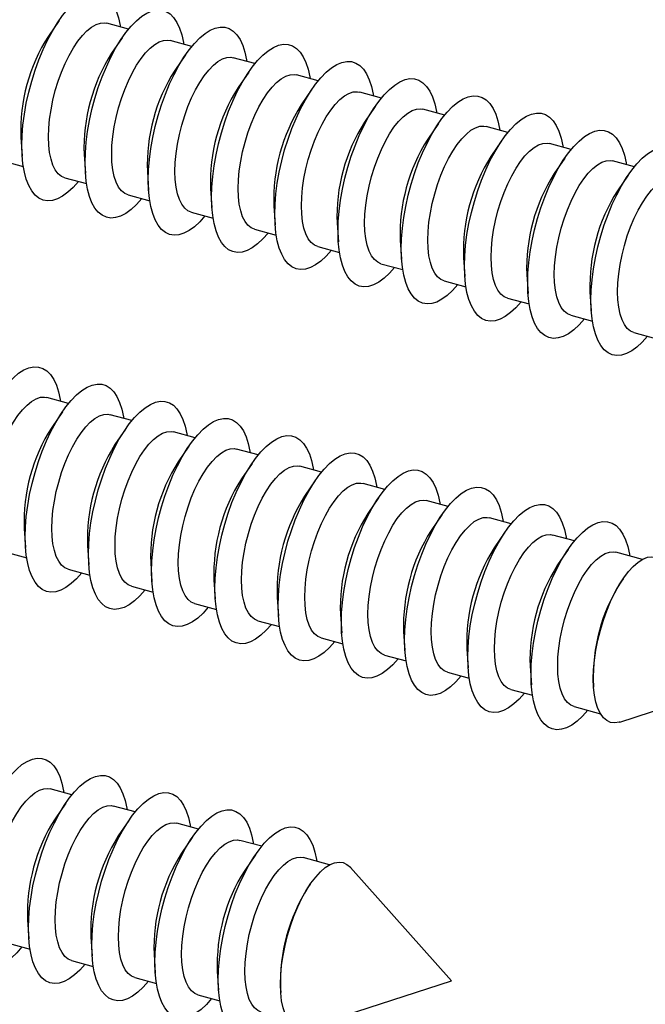
# Model space of a CAD drawing. Units: inches. Extents: x 1.7 to 81.6, y 2 to 53.2.
# Drawn here: x 33.3 to 35.1, y 28.7 to 31.6 of the extents above; entities that cross this region are included whole.
import ezdxf

# ---------------------------------------------------------------- set-up
doc = ezdxf.new("R2010")
doc.units = ezdxf.units.IN
doc.header["$LTSCALE"] = 5
doc.header["$MEASUREMENT"] = 0
doc.linetypes.add('SLD-Solid', pattern=[0])

msp = doc.modelspace()

# ---------------------------------------------------------------- linework, layer by layer
at = {"color": 7, "linetype": 'SLD-Solid', "lineweight": 25}
for p, q in [((33.421, 31.5927), (33.3897, 31.5469)), ((33.6252, 31.567), (33.5613, 31.5844)), ((33.6067, 31.5422), (33.5754, 31.4964)), ((33.8109, 31.5165), (33.747, 31.5339)), ((33.7924, 31.4918), (33.7611, 31.446)), ((33.9966, 31.4661), (33.9327, 31.4834)), ((33.9781, 31.4413), (33.9468, 31.3955)), ((34.1823, 31.4156), (34.1184, 31.4329)), ((34.1638, 31.3908), (34.1325, 31.345)), ((34.368, 31.3651), (34.3041, 31.3825)), ((34.3495, 31.3403), (34.3183, 31.2945)), ((34.5537, 31.3147), (34.4898, 31.332)), ((34.5352, 31.2899), (34.504, 31.2441)), ((34.7394, 31.2642), (34.6755, 31.2815)), ((33.3091, 31.2501), (33.3128, 31.1948)), ((34.7209, 31.2394), (34.6897, 31.1936)), ((34.9251, 31.2137), (34.8613, 31.2311)), ((33.4948, 31.1997), (33.4986, 31.1443)), ((33.2524, 31.1815), (33.3162, 31.1641)), ((34.9066, 31.1889), (34.8754, 31.1431)), ((35.1108, 31.1632), (35.047, 31.1806)), ((33.6805, 31.1492), (33.6843, 31.0939)), ((35.0923, 31.1385), (35.0611, 31.0927)), ((33.4381, 31.131), (33.5019, 31.1136)), ((33.6238, 31.0805), (33.6876, 31.0632)), ((33.8662, 31.0987), (33.87, 31.0434)), ((33.8095, 31.03), (33.8734, 31.0127)), ((34.0519, 31.0483), (34.0557, 30.9929)), ((34.2376, 30.9978), (34.2414, 30.9425)), ((33.9952, 30.9796), (34.0591, 30.9622)), ((34.4233, 30.9473), (34.4271, 30.892)), ((34.1809, 30.9291), (34.2448, 30.9118)), ((34.3666, 30.8786), (34.4305, 30.8613)), ((34.609, 30.8968), (34.6128, 30.8415)), ((34.7947, 30.8464), (34.7985, 30.791)), ((34.5523, 30.8282), (34.6162, 30.8108)), ((34.9804, 30.7959), (34.9842, 30.7406)), ((34.738, 30.7777), (34.8019, 30.7603)), ((34.9237, 30.7272), (34.9876, 30.7099)), ((35.1094, 30.6767), (35.1733, 30.6594)), ((33.4493, 30.4684), (33.3854, 30.4858)), ((33.4308, 30.4437), (33.3996, 30.3979)), ((33.635, 30.418), (33.5712, 30.4353)), ((33.6165, 30.3932), (33.5853, 30.3474)), ((33.8207, 30.3675), (33.7569, 30.3849)), ((33.8022, 30.3427), (33.771, 30.2969)), ((34.0064, 30.317), (33.9426, 30.3344)), ((33.9879, 30.2923), (33.9567, 30.2465)), ((34.1921, 30.2666), (34.1283, 30.2839)), ((34.1736, 30.2418), (34.1424, 30.196)), ((34.3778, 30.2161), (34.314, 30.2334)), ((34.3593, 30.1913), (34.3281, 30.1455)), ((34.5635, 30.1656), (34.4997, 30.183)), ((34.545, 30.1409), (34.5138, 30.095)), ((34.7492, 30.1152), (34.6854, 30.1325)), ((33.3189, 30.1011), (33.3227, 30.0458)), ((34.7307, 30.0904), (34.6995, 30.0446)), ((34.9349, 30.0647), (34.8711, 30.082)), ((33.5046, 30.0506), (33.5084, 29.9953)), ((34.9165, 30.0399), (34.8852, 29.9941)), ((33.2622, 30.0324), (33.3261, 30.0151)), ((35.1345, 30.0104), (35.0568, 30.0316)), ((33.4479, 29.982), (33.5118, 29.9646)), ((33.6903, 30.0002), (33.6941, 29.9448)), ((35.0774, 29.9531), (35.0709, 29.9436)), ((33.6336, 29.9315), (33.6975, 29.9141)), ((33.876, 29.9497), (33.8798, 29.8944)), ((34.0617, 29.8992), (34.0655, 29.8439)), ((33.8193, 29.881), (33.8832, 29.8637)), ((34.2474, 29.8488), (34.2512, 29.7934)), ((34.0051, 29.8305), (34.0689, 29.8132)), ((34.1908, 29.7801), (34.2546, 29.7627)), ((34.4331, 29.7983), (34.4369, 29.743)), ((34.6188, 29.7478), (34.6226, 29.6925)), ((34.3765, 29.7296), (34.4403, 29.7123)), ((34.8045, 29.6974), (34.8083, 29.642)), ((34.5622, 29.6791), (34.626, 29.6618)), ((35.0682, 29.5328), (35.4928, 29.6696)), ((34.9903, 29.6469), (34.991, 29.6354)), ((34.7479, 29.6287), (34.8117, 29.6113)), ((34.9336, 29.5782), (35.0113, 29.5571)), ((33.4591, 29.3194), (33.3953, 29.3368)), ((33.4406, 29.2947), (33.4094, 29.2488)), ((33.6448, 29.269), (33.581, 29.2863)), ((33.6264, 29.2442), (33.5951, 29.1984)), ((33.8305, 29.2185), (33.7667, 29.2358)), ((33.8121, 29.1937), (33.7808, 29.1479)), ((34.0162, 29.168), (33.9524, 29.1854)), ((33.9978, 29.1432), (33.9665, 29.0974)), ((34.2158, 29.1138), (34.1381, 29.1349)), ((34.5742, 28.773), (34.2772, 29.1059)), ((34.1587, 29.0565), (34.1522, 29.047)), ((33.3287, 28.9521), (33.3325, 28.8968)), ((33.2721, 28.8834), (33.3359, 28.8661)), ((33.5144, 28.9016), (33.5182, 28.8463)), ((33.4578, 28.8329), (33.5216, 28.8156)), ((33.7001, 28.8511), (33.7039, 28.7958)), ((33.8859, 28.8007), (33.8896, 28.7454)), ((33.6435, 28.7825), (33.7073, 28.7651)), ((34.1495, 28.6362), (34.5742, 28.773)), ((34.0716, 28.7502), (34.0723, 28.7387)), ((33.8292, 28.732), (33.893, 28.7146))]:
    msp.add_line(p, q, dxfattribs=at)
at = {"color": 7, "linetype": 'SLD-Solid', "lineweight": 25, "flags": 128}
for points in [[(33.3118, 31.2253), (33.3127, 31.2548), (33.3152, 31.2856), (33.3193, 31.3174), (33.325, 31.3497), (33.3322, 31.3822), (33.3408, 31.4146), (33.3508, 31.4465), (33.362, 31.4775), (33.3743, 31.5072), (33.3876, 31.5354), (33.4017, 31.5617), (33.4164, 31.5858), (33.4316, 31.6075), (33.4471, 31.6264), (33.4627, 31.6425), (33.4783, 31.6554), (33.4937, 31.6651), (33.5087, 31.6714), (33.5231, 31.6743), (33.5368, 31.6737), (33.5496, 31.6697), (33.5614, 31.6623), (33.572, 31.6515), (33.5813, 31.6376), (33.5893, 31.6206), (33.5957, 31.6007), (33.6006, 31.5782), (33.6014, 31.5734)], [(33.4976, 31.1748), (33.4984, 31.2043), (33.5009, 31.2351), (33.505, 31.2669), (33.5107, 31.2992), (33.5179, 31.3318), (33.5266, 31.3641), (33.5365, 31.396), (33.5477, 31.427), (33.5601, 31.4568), (33.5733, 31.485), (33.5874, 31.5113), (33.6021, 31.5354), (33.6173, 31.557), (33.6328, 31.576), (33.6485, 31.592), (33.6641, 31.6049), (33.6794, 31.6146), (33.6944, 31.6209), (33.7088, 31.6238), (33.7225, 31.6233), (33.7353, 31.6192), (33.7471, 31.6118), (33.7577, 31.6011), (33.767, 31.5871), (33.775, 31.5701), (33.7814, 31.5502), (33.7864, 31.5277), (33.7871, 31.523)], [(33.3901, 31.2507), (33.3909, 31.2762), (33.3934, 31.303), (33.3975, 31.3306), (33.4031, 31.3587), (33.4102, 31.3867), (33.4187, 31.4142), (33.4284, 31.441), (33.4392, 31.4664), (33.4508, 31.4902), (33.4633, 31.512), (33.4763, 31.5315), (33.4896, 31.5483), (33.5031, 31.5622), (33.5165, 31.5731), (33.5297, 31.5806), (33.5424, 31.5848), (33.5545, 31.5855), (33.5613, 31.5844)], [(33.6833, 31.1244), (33.6841, 31.1539), (33.6866, 31.1847), (33.6907, 31.2164), (33.6964, 31.2487), (33.7036, 31.2813), (33.7123, 31.3137), (33.7222, 31.3455), (33.7335, 31.3765), (33.7458, 31.4063), (33.759, 31.4345), (33.7731, 31.4608), (33.7878, 31.4849), (33.803, 31.5066), (33.8185, 31.5255), (33.8342, 31.5415), (33.8498, 31.5545), (33.8651, 31.5641), (33.8801, 31.5705), (33.8945, 31.5734), (33.9082, 31.5728), (33.921, 31.5688), (33.9328, 31.5613), (33.9434, 31.5506), (33.9527, 31.5366), (33.9607, 31.5196), (33.9671, 31.4998), (33.9721, 31.4773), (33.9728, 31.4725)], [(33.5758, 31.2002), (33.5766, 31.2257), (33.5791, 31.2525), (33.5832, 31.2802), (33.5888, 31.3082), (33.5959, 31.3362), (33.6044, 31.3638), (33.6141, 31.3905), (33.6249, 31.4159), (33.6366, 31.4397), (33.649, 31.4615), (33.662, 31.481), (33.6753, 31.4978), (33.6888, 31.5118), (33.7022, 31.5226), (33.7154, 31.5301), (33.7282, 31.5343), (33.7402, 31.5351), (33.747, 31.5339)], [(33.869, 31.0739), (33.8698, 31.1034), (33.8723, 31.1342), (33.8764, 31.1659), (33.8821, 31.1983), (33.8893, 31.2308), (33.898, 31.2632), (33.9079, 31.2951), (33.9192, 31.3261), (33.9315, 31.3558), (33.9447, 31.384), (33.9588, 31.4103), (33.9735, 31.4344), (33.9887, 31.4561), (34.0042, 31.475), (34.0199, 31.4911), (34.0355, 31.504), (34.0508, 31.5137), (34.0658, 31.52), (34.0802, 31.5229), (34.0939, 31.5223), (34.1067, 31.5183), (34.1185, 31.5109), (34.1291, 31.5001), (34.1384, 31.4862), (34.1464, 31.4692), (34.1528, 31.4493), (34.1578, 31.4268), (34.1586, 31.422)], [(33.7615, 31.1497), (33.7623, 31.1753), (33.7648, 31.2021), (33.7689, 31.2297), (33.7745, 31.2577), (33.7816, 31.2857), (33.7901, 31.3133), (33.7998, 31.34), (33.8106, 31.3655), (33.8223, 31.3893), (33.8347, 31.4111), (33.8477, 31.4305), (33.861, 31.4473), (33.8745, 31.4613), (33.8879, 31.4721), (33.9011, 31.4797), (33.9139, 31.4839), (33.9259, 31.4846), (33.9327, 31.4834)], [(34.0547, 31.0234), (34.0555, 31.0529), (34.058, 31.0837), (34.0621, 31.1155), (34.0678, 31.1478), (34.075, 31.1803), (34.0837, 31.2127), (34.0937, 31.2446), (34.1049, 31.2756), (34.1172, 31.3054), (34.1304, 31.3335), (34.1445, 31.3598), (34.1592, 31.384), (34.1744, 31.4056), (34.1899, 31.4246), (34.2056, 31.4406), (34.2212, 31.4535), (34.2365, 31.4632), (34.2515, 31.4695), (34.2659, 31.4724), (34.2796, 31.4719), (34.2924, 31.4678), (34.3042, 31.4604), (34.3148, 31.4496), (34.3241, 31.4357), (34.3321, 31.4187), (34.3386, 31.3988), (34.3435, 31.3763), (34.3443, 31.3716)], [(33.9472, 31.0993), (33.948, 31.1248), (33.9505, 31.1516), (33.9546, 31.1792), (33.9602, 31.2072), (33.9673, 31.2353), (33.9758, 31.2628), (33.9855, 31.2895), (33.9963, 31.315), (34.008, 31.3388), (34.0204, 31.3606), (34.0334, 31.3801), (34.0467, 31.3969), (34.0602, 31.4108), (34.0736, 31.4216), (34.0868, 31.4292), (34.0996, 31.4334), (34.1116, 31.4341), (34.1184, 31.4329)], [(34.2404, 30.973), (34.2412, 31.0025), (34.2437, 31.0333), (34.2478, 31.065), (34.2535, 31.0973), (34.2607, 31.1299), (34.2694, 31.1623), (34.2794, 31.1941), (34.2906, 31.2251), (34.3029, 31.2549), (34.3161, 31.2831), (34.3302, 31.3094), (34.3449, 31.3335), (34.3601, 31.3551), (34.3756, 31.3741), (34.3913, 31.3901), (34.4069, 31.4031), (34.4222, 31.4127), (34.4372, 31.4191), (34.4516, 31.422), (34.4653, 31.4214), (34.4781, 31.4174), (34.4899, 31.4099), (34.5005, 31.3992), (34.5098, 31.3852), (34.5178, 31.3682), (34.5243, 31.3484), (34.5292, 31.3259), (34.53, 31.3211)], [(34.1329, 31.0488), (34.1337, 31.0743), (34.1362, 31.1011), (34.1403, 31.1287), (34.1459, 31.1568), (34.1531, 31.1848), (34.1615, 31.2124), (34.1712, 31.2391), (34.182, 31.2645), (34.1937, 31.2883), (34.2061, 31.3101), (34.2191, 31.3296), (34.2324, 31.3464), (34.2459, 31.3603), (34.2593, 31.3712), (34.2725, 31.3787), (34.2853, 31.3829), (34.2973, 31.3837), (34.3041, 31.3825)], [(34.4261, 30.9225), (34.4269, 30.952), (34.4294, 30.9828), (34.4335, 31.0145), (34.4392, 31.0469), (34.4464, 31.0794), (34.4551, 31.1118), (34.4651, 31.1437), (34.4763, 31.1747), (34.4886, 31.2044), (34.5018, 31.2326), (34.5159, 31.2589), (34.5306, 31.283), (34.5458, 31.3047), (34.5613, 31.3236), (34.577, 31.3397), (34.5926, 31.3526), (34.6079, 31.3623), (34.6229, 31.3686), (34.6373, 31.3715), (34.651, 31.3709), (34.6638, 31.3669), (34.6756, 31.3595), (34.6862, 31.3487), (34.6956, 31.3347), (34.7035, 31.3177), (34.71, 31.2979), (34.7149, 31.2754), (34.7157, 31.2706)], [(34.3186, 30.9983), (34.3194, 31.0239), (34.3219, 31.0507), (34.326, 31.0783), (34.3317, 31.1063), (34.3388, 31.1343), (34.3472, 31.1619), (34.3569, 31.1886), (34.3677, 31.2141), (34.3794, 31.2379), (34.3918, 31.2597), (34.4048, 31.2791), (34.4181, 31.2959), (34.4316, 31.3099), (34.4451, 31.3207), (34.4582, 31.3283), (34.471, 31.3325), (34.4831, 31.3332), (34.4898, 31.332)], [(34.6118, 30.872), (34.6126, 30.9015), (34.6151, 30.9323), (34.6192, 30.9641), (34.6249, 30.9964), (34.6321, 31.0289), (34.6408, 31.0613), (34.6508, 31.0932), (34.662, 31.1242), (34.6743, 31.1539), (34.6875, 31.1821), (34.7016, 31.2084), (34.7163, 31.2325), (34.7315, 31.2542), (34.747, 31.2731), (34.7627, 31.2892), (34.7783, 31.3021), (34.7937, 31.3118), (34.8086, 31.3181), (34.823, 31.321), (34.8367, 31.3204), (34.8495, 31.3164), (34.8613, 31.309), (34.8719, 31.2982), (34.8813, 31.2843), (34.8892, 31.2673), (34.8957, 31.2474), (34.9006, 31.2249), (34.9014, 31.2202)], [(34.5043, 30.9478), (34.5051, 30.9734), (34.5076, 31.0002), (34.5117, 31.0278), (34.5174, 31.0558), (34.5245, 31.0838), (34.5329, 31.1114), (34.5426, 31.1381), (34.5534, 31.1636), (34.5651, 31.1874), (34.5775, 31.2092), (34.5905, 31.2286), (34.6038, 31.2455), (34.6173, 31.2594), (34.6308, 31.2702), (34.6439, 31.2778), (34.6567, 31.282), (34.6688, 31.2827), (34.6755, 31.2815)], [(34.7975, 30.8215), (34.7983, 30.8511), (34.8008, 30.8819), (34.8049, 30.9136), (34.8106, 30.9459), (34.8178, 30.9785), (34.8265, 31.0109), (34.8365, 31.0427), (34.8477, 31.0737), (34.86, 31.1035), (34.8732, 31.1317), (34.8873, 31.158), (34.902, 31.1821), (34.9172, 31.2037), (34.9327, 31.2227), (34.9484, 31.2387), (34.964, 31.2516), (34.9794, 31.2613), (34.9943, 31.2676), (35.0088, 31.2705), (35.0224, 31.27), (35.0352, 31.266), (35.047, 31.2585), (35.0576, 31.2478), (35.067, 31.2338), (35.0749, 31.2168), (35.0814, 31.1969), (35.0863, 31.1745), (35.0871, 31.1697)], [(33.4782, 31.1201), (33.4627, 31.1027), (33.4471, 31.0882), (33.4316, 31.0769), (33.4164, 31.0689), (33.4017, 31.0643), (33.3876, 31.0631), (33.3743, 31.0654), (33.362, 31.0711), (33.3508, 31.0802), (33.3408, 31.0926), (33.3322, 31.1081), (33.325, 31.1266), (33.3193, 31.1478), (33.3152, 31.1715), (33.3127, 31.1974), (33.3118, 31.2253)], [(33.4381, 31.131), (33.4284, 31.1351), (33.4187, 31.1429), (33.4102, 31.154), (33.4031, 31.1681), (33.3975, 31.1852), (33.3934, 31.2048), (33.3909, 31.2267), (33.3901, 31.2507)], [(34.69, 30.8974), (34.6908, 30.9229), (34.6933, 30.9497), (34.6974, 30.9773), (34.7031, 31.0054), (34.7102, 31.0334), (34.7186, 31.0609), (34.7283, 31.0877), (34.7391, 31.1131), (34.7508, 31.1369), (34.7632, 31.1587), (34.7762, 31.1782), (34.7895, 31.195), (34.803, 31.2089), (34.8165, 31.2198), (34.8296, 31.2273), (34.8424, 31.2315), (34.8545, 31.2323), (34.8613, 31.2311)], [(33.6238, 31.0805), (33.6141, 31.0847), (33.6044, 31.0925), (33.5959, 31.1035), (33.5888, 31.1177), (33.5832, 31.1347), (33.5791, 31.1543), (33.5766, 31.1763), (33.5758, 31.2002)], [(34.9832, 30.7711), (34.984, 30.8006), (34.9865, 30.8314), (34.9906, 30.8631), (34.9963, 30.8955), (35.0035, 30.928), (35.0122, 30.9604), (35.0222, 30.9923), (35.0334, 31.0232), (35.0457, 31.053), (35.059, 31.0812), (35.073, 31.1075), (35.0877, 31.1316), (35.1029, 31.1533), (35.1185, 31.1722), (35.1341, 31.1882), (35.1497, 31.2012), (35.1651, 31.2109), (35.18, 31.2172), (35.1945, 31.2201), (35.2081, 31.2195), (35.2209, 31.2155), (35.2327, 31.2081), (35.2433, 31.1973), (35.2527, 31.1833), (35.2606, 31.1663), (35.2671, 31.1465), (35.272, 31.124), (35.2728, 31.1192)], [(33.6639, 31.0696), (33.6485, 31.0522), (33.6328, 31.0377), (33.6173, 31.0264), (33.6021, 31.0184), (33.5874, 31.0138), (33.5733, 31.0126), (33.5601, 31.0149), (33.5477, 31.0207), (33.5365, 31.0298), (33.5266, 31.0421), (33.5179, 31.0576), (33.5107, 31.0761), (33.505, 31.0973), (33.5009, 31.121), (33.4984, 31.147), (33.4976, 31.1748)], [(34.8757, 30.8469), (34.8766, 30.8725), (34.879, 30.8992), (34.8831, 30.9269), (34.8888, 30.9549), (34.8959, 30.9829), (34.9043, 31.0105), (34.914, 31.0372), (34.9248, 31.0626), (34.9365, 31.0865), (34.9489, 31.1082), (34.9619, 31.1277), (34.9752, 31.1445), (34.9887, 31.1585), (35.0022, 31.1693), (35.0154, 31.1769), (35.0281, 31.181), (35.0402, 31.1818), (35.047, 31.1806)], [(33.8095, 31.03), (33.7998, 31.0342), (33.7901, 31.042), (33.7816, 31.0531), (33.7745, 31.0672), (33.7689, 31.0842), (33.7648, 31.1038), (33.7623, 31.1258), (33.7615, 31.1497)], [(33.8496, 31.0191), (33.8342, 31.0018), (33.8185, 30.9873), (33.803, 30.976), (33.7878, 30.9679), (33.7731, 30.9633), (33.759, 30.9622), (33.7458, 30.9645), (33.7335, 30.9702), (33.7222, 30.9793), (33.7123, 30.9917), (33.7036, 31.0072), (33.6964, 31.0256), (33.6907, 31.0468), (33.6866, 31.0705), (33.6841, 31.0965), (33.6833, 31.1244)], [(35.0614, 30.7964), (35.0623, 30.822), (35.0647, 30.8488), (35.0688, 30.8764), (35.0745, 30.9044), (35.0816, 30.9324), (35.09, 30.96), (35.0997, 30.9867), (35.1105, 31.0122), (35.1222, 31.036), (35.1346, 31.0578), (35.1476, 31.0772), (35.1609, 31.0941), (35.1744, 31.108), (35.1879, 31.1188), (35.2011, 31.1264), (35.2138, 31.1306), (35.2259, 31.1313), (35.2327, 31.1301)], [(33.9952, 30.9796), (33.9855, 30.9837), (33.9758, 30.9915), (33.9673, 31.0026), (33.9602, 31.0167), (33.9546, 31.0337), (33.9505, 31.0534), (33.948, 31.0753), (33.9472, 31.0993)], [(34.0353, 30.9687), (34.0199, 30.9513), (34.0042, 30.9368), (33.9887, 30.9255), (33.9735, 30.9175), (33.9588, 30.9129), (33.9447, 30.9117), (33.9315, 30.914), (33.9192, 30.9197), (33.9079, 30.9288), (33.898, 30.9412), (33.8893, 30.9567), (33.8821, 30.9752), (33.8764, 30.9964), (33.8723, 31.0201), (33.8698, 31.046), (33.869, 31.0739)], [(34.1809, 30.9291), (34.1712, 30.9333), (34.1615, 30.9411), (34.1531, 30.9521), (34.1459, 30.9663), (34.1403, 30.9833), (34.1362, 31.0029), (34.1337, 31.0248), (34.1329, 31.0488)], [(34.221, 30.9182), (34.2056, 30.9008), (34.1899, 30.8863), (34.1744, 30.875), (34.1592, 30.867), (34.1445, 30.8624), (34.1304, 30.8612), (34.1172, 30.8635), (34.1049, 30.8692), (34.0937, 30.8784), (34.0837, 30.8907), (34.075, 30.9062), (34.0678, 30.9247), (34.0621, 30.9459), (34.058, 30.9696), (34.0555, 30.9955), (34.0547, 31.0234)], [(34.3666, 30.8786), (34.3569, 30.8828), (34.3472, 30.8906), (34.3388, 30.9016), (34.3317, 30.9158), (34.326, 30.9328), (34.3219, 30.9524), (34.3194, 30.9744), (34.3186, 30.9983)], [(34.4067, 30.8677), (34.3913, 30.8504), (34.3756, 30.8359), (34.3601, 30.8245), (34.3449, 30.8165), (34.3302, 30.8119), (34.3161, 30.8107), (34.3029, 30.813), (34.2906, 30.8188), (34.2794, 30.8279), (34.2694, 30.8403), (34.2607, 30.8558), (34.2535, 30.8742), (34.2478, 30.8954), (34.2437, 30.9191), (34.2412, 30.9451), (34.2404, 30.973)], [(34.5523, 30.8282), (34.5426, 30.8323), (34.5329, 30.8401), (34.5245, 30.8512), (34.5174, 30.8653), (34.5117, 30.8823), (34.5076, 30.902), (34.5051, 30.9239), (34.5043, 30.9478)], [(34.5924, 30.8173), (34.577, 30.7999), (34.5613, 30.7854), (34.5458, 30.7741), (34.5306, 30.7661), (34.5159, 30.7614), (34.5018, 30.7603), (34.4886, 30.7626), (34.4763, 30.7683), (34.4651, 30.7774), (34.4551, 30.7898), (34.4464, 30.8053), (34.4392, 30.8238), (34.4335, 30.845), (34.4294, 30.8687), (34.4269, 30.8946), (34.4261, 30.9225)], [(34.738, 30.7777), (34.7283, 30.7818), (34.7186, 30.7896), (34.7102, 30.8007), (34.7031, 30.8148), (34.6974, 30.8319), (34.6933, 30.8515), (34.6908, 30.8734), (34.69, 30.8974)], [(34.7782, 30.7668), (34.7627, 30.7494), (34.747, 30.7349), (34.7315, 30.7236), (34.7163, 30.7156), (34.7016, 30.711), (34.6875, 30.7098), (34.6743, 30.7121), (34.662, 30.7178), (34.6508, 30.7269), (34.6408, 30.7393), (34.6321, 30.7548), (34.6249, 30.7733), (34.6192, 30.7945), (34.6151, 30.8182), (34.6126, 30.8441), (34.6118, 30.872)], [(34.9237, 30.7272), (34.914, 30.7314), (34.9043, 30.7392), (34.8959, 30.7502), (34.8888, 30.7644), (34.8831, 30.7814), (34.879, 30.801), (34.8766, 30.823), (34.8757, 30.8469)], [(34.9639, 30.7163), (34.9484, 30.699), (34.9327, 30.6845), (34.9172, 30.6731), (34.902, 30.6651), (34.8873, 30.6605), (34.8732, 30.6593), (34.86, 30.6616), (34.8477, 30.6674), (34.8365, 30.6765), (34.8265, 30.6888), (34.8178, 30.7044), (34.8106, 30.7228), (34.8049, 30.744), (34.8008, 30.7677), (34.7983, 30.7937), (34.7975, 30.8215)], [(35.1094, 30.6767), (35.0997, 30.6809), (35.09, 30.6887), (35.0816, 30.6998), (35.0745, 30.7139), (35.0688, 30.7309), (35.0647, 30.7505), (35.0623, 30.7725), (35.0614, 30.7964)], [(35.1496, 30.6658), (35.1341, 30.6485), (35.1185, 30.634), (35.1029, 30.6227), (35.0877, 30.6146), (35.073, 30.61), (35.059, 30.6089), (35.0457, 30.6112), (35.0334, 30.6169), (35.0222, 30.626), (35.0122, 30.6384), (35.0035, 30.6539), (34.9963, 30.6723), (34.9906, 30.6935), (34.9865, 30.7172), (34.984, 30.7432), (34.9832, 30.7711)], [(33.136, 30.1268), (33.1368, 30.1563), (33.1393, 30.1871), (33.1434, 30.2188), (33.1491, 30.2511), (33.1563, 30.2837), (33.165, 30.3161), (33.175, 30.3479), (33.1862, 30.3789), (33.1985, 30.4087), (33.2117, 30.4369), (33.2258, 30.4632), (33.2405, 30.4873), (33.2557, 30.5089), (33.2712, 30.5279), (33.2869, 30.5439), (33.3025, 30.5569), (33.3178, 30.5665), (33.3328, 30.5729), (33.3472, 30.5758), (33.3609, 30.5752), (33.3737, 30.5712), (33.3855, 30.5637), (33.3961, 30.553), (33.4055, 30.539), (33.4134, 30.522), (33.4199, 30.5022), (33.4248, 30.4797), (33.4256, 30.4749)], [(33.3217, 30.0763), (33.3225, 30.1058), (33.325, 30.1366), (33.3291, 30.1683), (33.3348, 30.2007), (33.342, 30.2332), (33.3507, 30.2656), (33.3607, 30.2975), (33.3719, 30.3285), (33.3842, 30.3582), (33.3974, 30.3864), (33.4115, 30.4127), (33.4262, 30.4368), (33.4414, 30.4585), (33.4569, 30.4774), (33.4726, 30.4934), (33.4882, 30.5064), (33.5036, 30.5161), (33.5185, 30.5224), (33.5329, 30.5253), (33.5466, 30.5247), (33.5594, 30.5207), (33.5712, 30.5133), (33.5818, 30.5025), (33.5912, 30.4885), (33.5991, 30.4715), (33.6056, 30.4517), (33.6105, 30.4292), (33.6113, 30.4244)], [(33.2142, 30.1521), (33.215, 30.1777), (33.2175, 30.2045), (33.2216, 30.2321), (33.2273, 30.2601), (33.2344, 30.2881), (33.2428, 30.3157), (33.2525, 30.3424), (33.2633, 30.3679), (33.275, 30.3917), (33.2874, 30.4135), (33.3004, 30.4329), (33.3137, 30.4497), (33.3272, 30.4637), (33.3407, 30.4745), (33.3538, 30.4821), (33.3666, 30.4863), (33.3787, 30.487), (33.3854, 30.4858)], [(33.5074, 30.0258), (33.5082, 30.0553), (33.5107, 30.0861), (33.5148, 30.1179), (33.5205, 30.1502), (33.5277, 30.1827), (33.5364, 30.2151), (33.5464, 30.247), (33.5576, 30.278), (33.5699, 30.3077), (33.5831, 30.3359), (33.5972, 30.3622), (33.6119, 30.3863), (33.6271, 30.408), (33.6426, 30.4269), (33.6583, 30.443), (33.6739, 30.4559), (33.6893, 30.4656), (33.7042, 30.4719), (33.7187, 30.4748), (33.7323, 30.4742), (33.7451, 30.4702), (33.7569, 30.4628), (33.7675, 30.452), (33.7769, 30.4381), (33.7848, 30.4211), (33.7913, 30.4012), (33.7962, 30.3787), (33.797, 30.374)], [(33.3999, 30.1016), (33.4007, 30.1272), (33.4032, 30.154), (33.4073, 30.1816), (33.413, 30.2096), (33.4201, 30.2376), (33.4285, 30.2652), (33.4382, 30.2919), (33.449, 30.3174), (33.4607, 30.3412), (33.4731, 30.363), (33.4861, 30.3824), (33.4994, 30.3993), (33.5129, 30.4132), (33.5264, 30.424), (33.5395, 30.4316), (33.5523, 30.4358), (33.5644, 30.4365), (33.5712, 30.4353)], [(33.6931, 29.9753), (33.6939, 30.0049), (33.6964, 30.0357), (33.7005, 30.0674), (33.7062, 30.0997), (33.7134, 30.1323), (33.7221, 30.1647), (33.7321, 30.1965), (33.7433, 30.2275), (33.7556, 30.2573), (33.7689, 30.2855), (33.7829, 30.3118), (33.7976, 30.3359), (33.8128, 30.3575), (33.8283, 30.3765), (33.844, 30.3925), (33.8596, 30.4054), (33.875, 30.4151), (33.8899, 30.4214), (33.9044, 30.4243), (33.918, 30.4238), (33.9308, 30.4198), (33.9426, 30.4123), (33.9532, 30.4016), (33.9626, 30.3876), (33.9705, 30.3706), (33.977, 30.3507), (33.9819, 30.3283), (33.9827, 30.3235)], [(33.5856, 30.0512), (33.5864, 30.0767), (33.5889, 30.1035), (33.593, 30.1311), (33.5987, 30.1592), (33.6058, 30.1872), (33.6142, 30.2147), (33.6239, 30.2415), (33.6347, 30.2669), (33.6464, 30.2907), (33.6588, 30.3125), (33.6718, 30.332), (33.6851, 30.3488), (33.6986, 30.3627), (33.7121, 30.3736), (33.7253, 30.3811), (33.738, 30.3853), (33.7501, 30.3861), (33.7569, 30.3849)], [(33.8788, 29.9249), (33.8796, 29.9544), (33.8821, 29.9852), (33.8862, 30.0169), (33.8919, 30.0493), (33.8991, 30.0818), (33.9078, 30.1142), (33.9178, 30.1461), (33.929, 30.177), (33.9413, 30.2068), (33.9546, 30.235), (33.9686, 30.2613), (33.9833, 30.2854), (33.9985, 30.3071), (34.0141, 30.326), (34.0297, 30.342), (34.0453, 30.355), (34.0607, 30.3647), (34.0756, 30.371), (34.0901, 30.3739), (34.1037, 30.3733), (34.1166, 30.3693), (34.1283, 30.3619), (34.1389, 30.3511), (34.1483, 30.3371), (34.1562, 30.3201), (34.1627, 30.3003), (34.1676, 30.2778), (34.1684, 30.273)], [(33.7713, 30.0007), (33.7722, 30.0263), (33.7746, 30.053), (33.7787, 30.0807), (33.7844, 30.1087), (33.7915, 30.1367), (33.7999, 30.1643), (33.8096, 30.191), (33.8204, 30.2164), (33.8321, 30.2403), (33.8445, 30.262), (33.8575, 30.2815), (33.8708, 30.2983), (33.8843, 30.3123), (33.8978, 30.3231), (33.911, 30.3307), (33.9237, 30.3348), (33.9358, 30.3356), (33.9426, 30.3344)], [(34.0645, 29.8744), (34.0653, 29.9039), (34.0678, 29.9347), (34.0719, 29.9665), (34.0776, 29.9988), (34.0848, 30.0313), (34.0935, 30.0637), (34.1035, 30.0956), (34.1147, 30.1266), (34.127, 30.1563), (34.1403, 30.1845), (34.1543, 30.2108), (34.1691, 30.2349), (34.1843, 30.2566), (34.1998, 30.2755), (34.2154, 30.2916), (34.231, 30.3045), (34.2464, 30.3142), (34.2614, 30.3205), (34.2758, 30.3234), (34.2895, 30.3228), (34.3023, 30.3188), (34.314, 30.3114), (34.3246, 30.3006), (34.334, 30.2867), (34.3419, 30.2697), (34.3484, 30.2498), (34.3533, 30.2273), (34.3541, 30.2225)], [(33.957, 29.9502), (33.9579, 29.9758), (33.9603, 30.0026), (33.9644, 30.0302), (33.9701, 30.0582), (33.9772, 30.0862), (33.9856, 30.1138), (33.9953, 30.1405), (34.0061, 30.166), (34.0178, 30.1898), (34.0302, 30.2116), (34.0432, 30.231), (34.0565, 30.2479), (34.07, 30.2618), (34.0835, 30.2726), (34.0967, 30.2802), (34.1094, 30.2844), (34.1215, 30.2851), (34.1283, 30.2839)], [(34.2502, 29.8239), (34.251, 29.8534), (34.2535, 29.8842), (34.2576, 29.916), (34.2633, 29.9483), (34.2706, 29.9809), (34.2792, 30.0132), (34.2892, 30.0451), (34.3004, 30.0761), (34.3127, 30.1059), (34.326, 30.134), (34.34, 30.1603), (34.3548, 30.1845), (34.37, 30.2061), (34.3855, 30.2251), (34.4011, 30.2411), (34.4167, 30.254), (34.4321, 30.2637), (34.4471, 30.27), (34.4615, 30.2729), (34.4752, 30.2724), (34.488, 30.2683), (34.4997, 30.2609), (34.5103, 30.2502), (34.5197, 30.2362), (34.5276, 30.2192), (34.5341, 30.1993), (34.539, 30.1768), (34.5398, 30.1721)], [(34.1427, 29.8998), (34.1436, 29.9253), (34.146, 29.9521), (34.1501, 29.9797), (34.1558, 30.0078), (34.1629, 30.0358), (34.1713, 30.0633), (34.181, 30.0901), (34.1918, 30.1155), (34.2035, 30.1393), (34.2159, 30.1611), (34.2289, 30.1806), (34.2422, 30.1974), (34.2557, 30.2113), (34.2692, 30.2221), (34.2824, 30.2297), (34.2951, 30.2339), (34.3072, 30.2346), (34.314, 30.2334)], [(34.4359, 29.7735), (34.4367, 29.803), (34.4392, 29.8338), (34.4433, 29.8655), (34.449, 29.8978), (34.4563, 29.9304), (34.4649, 29.9628), (34.4749, 29.9946), (34.4861, 30.0256), (34.4984, 30.0554), (34.5117, 30.0836), (34.5257, 30.1099), (34.5405, 30.134), (34.5557, 30.1556), (34.5712, 30.1746), (34.5868, 30.1906), (34.6024, 30.2036), (34.6178, 30.2132), (34.6328, 30.2196), (34.6472, 30.2225), (34.6609, 30.2219), (34.6737, 30.2179), (34.6854, 30.2104), (34.6961, 30.1997), (34.7054, 30.1857), (34.7133, 30.1687), (34.7198, 30.1489), (34.7247, 30.1264), (34.7255, 30.1216)], [(34.3284, 29.8493), (34.3293, 29.8748), (34.3317, 29.9016), (34.3358, 29.9293), (34.3415, 29.9573), (34.3486, 29.9853), (34.357, 30.0129), (34.3667, 30.0396), (34.3775, 30.065), (34.3892, 30.0888), (34.4016, 30.1106), (34.4146, 30.1301), (34.428, 30.1469), (34.4414, 30.1608), (34.4549, 30.1717), (34.4681, 30.1792), (34.4808, 30.1834), (34.4929, 30.1842), (34.4997, 30.183)], [(34.6216, 29.723), (34.6224, 29.7525), (34.6249, 29.7833), (34.629, 29.815), (34.6347, 29.8474), (34.642, 29.8799), (34.6506, 29.9123), (34.6606, 29.9442), (34.6718, 29.9752), (34.6841, 30.0049), (34.6974, 30.0331), (34.7114, 30.0594), (34.7262, 30.0835), (34.7414, 30.1052), (34.7569, 30.1241), (34.7725, 30.1402), (34.7881, 30.1531), (34.8035, 30.1628), (34.8185, 30.1691), (34.8329, 30.172), (34.8466, 30.1714), (34.8594, 30.1674), (34.8711, 30.16), (34.8818, 30.1492), (34.8911, 30.1353), (34.899, 30.1182), (34.9055, 30.0984), (34.9104, 30.0759), (34.9112, 30.0711)], [(34.5141, 29.7988), (34.515, 29.8244), (34.5175, 29.8512), (34.5215, 29.8788), (34.5272, 29.9068), (34.5343, 29.9348), (34.5428, 29.9624), (34.5524, 29.9891), (34.5632, 30.0146), (34.5749, 30.0384), (34.5873, 30.0602), (34.6003, 30.0796), (34.6137, 30.0964), (34.6271, 30.1104), (34.6406, 30.1212), (34.6538, 30.1288), (34.6665, 30.133), (34.6786, 30.1337), (34.6854, 30.1325)], [(33.4479, 29.982), (33.4382, 29.9861), (33.4285, 29.9939), (33.4201, 30.005), (33.413, 30.0191), (33.4073, 30.0361), (33.4032, 30.0558), (33.4007, 30.0777), (33.3999, 30.1016)], [(34.8073, 29.6725), (34.8081, 29.702), (34.8106, 29.7328), (34.8148, 29.7646), (34.8205, 29.7969), (34.8277, 29.8294), (34.8363, 29.8618), (34.8463, 29.8937), (34.8575, 29.9247), (34.8698, 29.9544), (34.8831, 29.9826), (34.8972, 30.0089), (34.9119, 30.033), (34.9271, 30.0547), (34.9426, 30.0737), (34.9582, 30.0897), (34.9738, 30.1026), (34.9892, 30.1123), (35.0042, 30.1186), (35.0186, 30.1215), (35.0323, 30.121), (35.0451, 30.1169), (35.0569, 30.1095), (35.0675, 30.0987), (35.0768, 30.0848), (35.0847, 30.0678), (35.0912, 30.0479), (35.0961, 30.0254), (35.0969, 30.0207)], [(33.4881, 29.9711), (33.4726, 29.9537), (33.4569, 29.9392), (33.4414, 29.9279), (33.4262, 29.9199), (33.4115, 29.9152), (33.3974, 29.9141), (33.3842, 29.9164), (33.3719, 29.9221), (33.3607, 29.9312), (33.3507, 29.9436), (33.342, 29.9591), (33.3348, 29.9775), (33.3291, 29.9988), (33.325, 30.0225), (33.3225, 30.0484), (33.3217, 30.0763)], [(34.6998, 29.7483), (34.7007, 29.7739), (34.7032, 29.8007), (34.7072, 29.8283), (34.7129, 29.8563), (34.72, 29.8844), (34.7285, 29.9119), (34.7381, 29.9386), (34.7489, 29.9641), (34.7606, 29.9879), (34.773, 30.0097), (34.786, 30.0292), (34.7994, 30.046), (34.8129, 30.0599), (34.8263, 30.0707), (34.8395, 30.0783), (34.8522, 30.0825), (34.8643, 30.0832), (34.8711, 30.082)], [(33.6336, 29.9315), (33.6239, 29.9356), (33.6142, 29.9434), (33.6058, 29.9545), (33.5987, 29.9686), (33.593, 29.9857), (33.5889, 30.0053), (33.5864, 30.0272), (33.5856, 30.0512)], [(33.6738, 29.9206), (33.6583, 29.9032), (33.6426, 29.8887), (33.6271, 29.8774), (33.6119, 29.8694), (33.5972, 29.8648), (33.5831, 29.8636), (33.5699, 29.8659), (33.5576, 29.8716), (33.5464, 29.8807), (33.5364, 29.8931), (33.5277, 29.9086), (33.5205, 29.9271), (33.5148, 29.9483), (33.5107, 29.972), (33.5082, 29.9979), (33.5074, 30.0258)], [(34.8856, 29.6979), (34.8864, 29.7234), (34.8889, 29.7502), (34.893, 29.7778), (34.8986, 29.8059), (34.9057, 29.8339), (34.9142, 29.8615), (34.9239, 29.8882), (34.9346, 29.9136), (34.9463, 29.9374), (34.9587, 29.9592), (34.9717, 29.9787), (34.9851, 29.9955), (34.9986, 30.0094), (35.012, 30.0203), (35.0252, 30.0278), (35.0379, 30.032), (35.05, 30.0328), (35.0568, 30.0316)], [(34.9902, 29.6598), (34.9911, 29.6866), (34.9936, 29.7147), (34.9979, 29.7437), (35.0037, 29.7731), (35.011, 29.8025), (35.0197, 29.8315), (35.0298, 29.8597), (35.0409, 29.8867), (35.0531, 29.912), (35.066, 29.9353), (35.0795, 29.9562), (35.0935, 29.9745), (35.1076, 29.9899), (35.1217, 30.0021), (35.1357, 30.011), (35.1492, 30.0165), (35.1621, 30.0184), (35.1743, 30.0168), (35.1854, 30.0116), (35.1955, 30.003), (35.1959, 30.0025)], [(33.8193, 29.881), (33.8096, 29.8852), (33.7999, 29.893), (33.7915, 29.904), (33.7844, 29.9182), (33.7787, 29.9352), (33.7746, 29.9548), (33.7722, 29.9768), (33.7713, 30.0007)], [(33.8595, 29.8701), (33.844, 29.8528), (33.8283, 29.8383), (33.8128, 29.8269), (33.7976, 29.8189), (33.7829, 29.8143), (33.7689, 29.8131), (33.7556, 29.8154), (33.7433, 29.8212), (33.7321, 29.8303), (33.7221, 29.8426), (33.7134, 29.8581), (33.7062, 29.8766), (33.7005, 29.8978), (33.6964, 29.9215), (33.6939, 29.9475), (33.6931, 29.9753)], [(34.0051, 29.8305), (33.9953, 29.8347), (33.9856, 29.8425), (33.9772, 29.8536), (33.9701, 29.8677), (33.9644, 29.8847), (33.9603, 29.9043), (33.9579, 29.9263), (33.957, 29.9502)], [(34.0452, 29.8196), (34.0297, 29.8023), (34.0141, 29.7878), (33.9985, 29.7765), (33.9833, 29.7684), (33.9686, 29.7638), (33.9546, 29.7627), (33.9413, 29.765), (33.929, 29.7707), (33.9178, 29.7798), (33.9078, 29.7922), (33.8991, 29.8077), (33.8919, 29.8261), (33.8862, 29.8473), (33.8821, 29.871), (33.8796, 29.897), (33.8788, 29.9249)], [(34.1908, 29.7801), (34.181, 29.7842), (34.1713, 29.792), (34.1629, 29.8031), (34.1558, 29.8172), (34.1501, 29.8342), (34.146, 29.8539), (34.1436, 29.8758), (34.1427, 29.8998)], [(34.2309, 29.7692), (34.2154, 29.7518), (34.1998, 29.7373), (34.1843, 29.726), (34.1691, 29.718), (34.1543, 29.7134), (34.1403, 29.7122), (34.127, 29.7145), (34.1147, 29.7202), (34.1035, 29.7293), (34.0935, 29.7417), (34.0848, 29.7572), (34.0776, 29.7757), (34.0719, 29.7969), (34.0678, 29.8206), (34.0653, 29.8465), (34.0645, 29.8744)], [(34.3765, 29.7296), (34.3667, 29.7338), (34.357, 29.7416), (34.3486, 29.7526), (34.3415, 29.7668), (34.3358, 29.7838), (34.3317, 29.8034), (34.3293, 29.8254), (34.3284, 29.8493)], [(34.4166, 29.7187), (34.4011, 29.7013), (34.3855, 29.6868), (34.37, 29.6755), (34.3548, 29.6675), (34.34, 29.6629), (34.326, 29.6617), (34.3127, 29.664), (34.3004, 29.6698), (34.2892, 29.6789), (34.2792, 29.6912), (34.2706, 29.7067), (34.2633, 29.7252), (34.2576, 29.7464), (34.2535, 29.7701), (34.251, 29.796), (34.2502, 29.8239)], [(34.5622, 29.6791), (34.5524, 29.6833), (34.5428, 29.6911), (34.5343, 29.7021), (34.5272, 29.7163), (34.5215, 29.7333), (34.5175, 29.7529), (34.515, 29.7749), (34.5141, 29.7988)], [(34.6023, 29.6682), (34.5868, 29.6509), (34.5712, 29.6364), (34.5557, 29.625), (34.5405, 29.617), (34.5257, 29.6124), (34.5117, 29.6112), (34.4984, 29.6135), (34.4861, 29.6193), (34.4749, 29.6284), (34.4649, 29.6408), (34.4563, 29.6563), (34.449, 29.6747), (34.4433, 29.6959), (34.4392, 29.7196), (34.4367, 29.7456), (34.4359, 29.7735)], [(34.7479, 29.6287), (34.7381, 29.6328), (34.7285, 29.6406), (34.72, 29.6517), (34.7129, 29.6658), (34.7072, 29.6828), (34.7032, 29.7025), (34.7007, 29.7244), (34.6998, 29.7483)], [(34.788, 29.6178), (34.7725, 29.6004), (34.7569, 29.5859), (34.7414, 29.5746), (34.7262, 29.5666), (34.7114, 29.5619), (34.6974, 29.5608), (34.6841, 29.5631), (34.6718, 29.5688), (34.6606, 29.5779), (34.6506, 29.5903), (34.642, 29.6058), (34.6347, 29.6243), (34.629, 29.6455), (34.6249, 29.6692), (34.6224, 29.6951), (34.6216, 29.723)], [(34.9336, 29.5782), (34.9239, 29.5824), (34.9142, 29.5902), (34.9057, 29.6012), (34.8986, 29.6153), (34.893, 29.6324), (34.8889, 29.652), (34.8864, 29.6739), (34.8856, 29.6979)], [(34.9737, 29.5673), (34.9582, 29.5499), (34.9426, 29.5354), (34.9271, 29.5241), (34.9119, 29.5161), (34.8972, 29.5115), (34.8831, 29.5103), (34.8698, 29.5126), (34.8575, 29.5183), (34.8463, 29.5274), (34.8363, 29.5398), (34.8277, 29.5553), (34.8205, 29.5738), (34.8148, 29.595), (34.8106, 29.6187), (34.8081, 29.6446), (34.8073, 29.6725)], [(35.0682, 29.5328), (35.066, 29.5321), (35.0531, 29.5302), (35.0409, 29.5318), (35.0298, 29.537), (35.0197, 29.5456), (35.011, 29.5576), (35.0037, 29.5727), (34.9979, 29.5908), (34.9936, 29.6115), (34.9911, 29.6346), (34.9902, 29.6598)], [(33.1458, 28.9777), (33.1466, 29.0072), (33.1491, 29.038), (33.1532, 29.0698), (33.1589, 29.1021), (33.1662, 29.1347), (33.1748, 29.167), (33.1848, 29.1989), (33.196, 29.2299), (33.2083, 29.2597), (33.2216, 29.2878), (33.2356, 29.3141), (33.2504, 29.3383), (33.2656, 29.3599), (33.2811, 29.3789), (33.2967, 29.3949), (33.3123, 29.4078), (33.3277, 29.4175), (33.3427, 29.4238), (33.3571, 29.4267), (33.3708, 29.4262), (33.3836, 29.4221), (33.3953, 29.4147), (33.406, 29.404), (33.4153, 29.39), (33.4232, 29.373), (33.4297, 29.3531), (33.4346, 29.3306), (33.4354, 29.3259)], [(33.3315, 28.9273), (33.3323, 28.9568), (33.3348, 28.9876), (33.3389, 29.0193), (33.3446, 29.0516), (33.3519, 29.0842), (33.3605, 29.1166), (33.3705, 29.1484), (33.3817, 29.1794), (33.394, 29.2092), (33.4073, 29.2374), (33.4213, 29.2637), (33.4361, 29.2878), (33.4513, 29.3094), (33.4668, 29.3284), (33.4824, 29.3444), (33.498, 29.3574), (33.5134, 29.367), (33.5284, 29.3734), (33.5428, 29.3763), (33.5565, 29.3757), (33.5693, 29.3717), (33.581, 29.3642), (33.5917, 29.3535), (33.601, 29.3395), (33.6089, 29.3225), (33.6154, 29.3027), (33.6203, 29.2802), (33.6211, 29.2754)], [(33.224, 29.0031), (33.2249, 29.0286), (33.2274, 29.0554), (33.2314, 29.0831), (33.2371, 29.1111), (33.2442, 29.1391), (33.2527, 29.1667), (33.2623, 29.1934), (33.2731, 29.2188), (33.2848, 29.2426), (33.2972, 29.2644), (33.3102, 29.2839), (33.3236, 29.3007), (33.337, 29.3146), (33.3505, 29.3255), (33.3637, 29.333), (33.3764, 29.3372), (33.3885, 29.338), (33.3953, 29.3368)], [(33.5172, 28.8768), (33.518, 28.9063), (33.5205, 28.9371), (33.5247, 28.9688), (33.5303, 29.0012), (33.5376, 29.0337), (33.5462, 29.0661), (33.5562, 29.098), (33.5674, 29.129), (33.5797, 29.1587), (33.593, 29.1869), (33.6071, 29.2132), (33.6218, 29.2373), (33.637, 29.259), (33.6525, 29.2779), (33.6681, 29.294), (33.6837, 29.3069), (33.6991, 29.3166), (33.7141, 29.3229), (33.7285, 29.3258), (33.7422, 29.3252), (33.755, 29.3212), (33.7667, 29.3138), (33.7774, 29.303), (33.7867, 29.2891), (33.7946, 29.272), (33.8011, 29.2522), (33.806, 29.2297), (33.8068, 29.2249)], [(33.4097, 28.9526), (33.4106, 28.9782), (33.4131, 29.005), (33.4171, 29.0326), (33.4228, 29.0606), (33.4299, 29.0886), (33.4384, 29.1162), (33.448, 29.1429), (33.4588, 29.1684), (33.4705, 29.1922), (33.4829, 29.214), (33.4959, 29.2334), (33.5093, 29.2502), (33.5228, 29.2642), (33.5362, 29.275), (33.5494, 29.2826), (33.5621, 29.2868), (33.5742, 29.2875), (33.581, 29.2863)], [(33.7029, 28.8263), (33.7038, 28.8558), (33.7062, 28.8866), (33.7104, 28.9184), (33.7161, 28.9507), (33.7233, 28.9832), (33.7319, 29.0156), (33.7419, 29.0475), (33.7531, 29.0785), (33.7654, 29.1082), (33.7787, 29.1364), (33.7928, 29.1627), (33.8075, 29.1868), (33.8227, 29.2085), (33.8382, 29.2275), (33.8538, 29.2435), (33.8694, 29.2564), (33.8848, 29.2661), (33.8998, 29.2724), (33.9142, 29.2753), (33.9279, 29.2748), (33.9407, 29.2707), (33.9525, 29.2633), (33.9631, 29.2525), (33.9724, 29.2386), (33.9803, 29.2216), (33.9868, 29.2017), (33.9917, 29.1792), (33.9925, 29.1745)], [(33.5954, 28.9021), (33.5963, 28.9277), (33.5988, 28.9545), (33.6029, 28.9821), (33.6085, 29.0101), (33.6156, 29.0382), (33.6241, 29.0657), (33.6338, 29.0924), (33.6445, 29.1179), (33.6562, 29.1417), (33.6686, 29.1635), (33.6816, 29.183), (33.695, 29.1998), (33.7085, 29.2137), (33.7219, 29.2245), (33.7351, 29.2321), (33.7478, 29.2363), (33.7599, 29.237), (33.7667, 29.2358)], [(33.8886, 28.7758), (33.8895, 28.8054), (33.8919, 28.8362), (33.8961, 28.8679), (33.9018, 28.9002), (33.909, 28.9328), (33.9176, 28.9652), (33.9276, 28.997), (33.9388, 29.028), (33.9511, 29.0578), (33.9644, 29.086), (33.9785, 29.1123), (33.9932, 29.1364), (34.0084, 29.158), (34.0239, 29.177), (34.0395, 29.193), (34.0551, 29.2059), (34.0705, 29.2156), (34.0855, 29.222), (34.0999, 29.2248), (34.1136, 29.2243), (34.1264, 29.2203), (34.1382, 29.2128), (34.1488, 29.2021), (34.1581, 29.1881), (34.166, 29.1711), (34.1725, 29.1512), (34.1774, 29.1288), (34.1782, 29.124)], [(33.7812, 28.8517), (33.782, 28.8772), (33.7845, 28.904), (33.7886, 28.9316), (33.7942, 28.9597), (33.8013, 28.9877), (33.8098, 29.0153), (33.8195, 29.042), (33.8302, 29.0674), (33.8419, 29.0912), (33.8543, 29.113), (33.8673, 29.1325), (33.8807, 29.1493), (33.8942, 29.1632), (33.9076, 29.1741), (33.9208, 29.1816), (33.9335, 29.1858), (33.9456, 29.1866), (33.9524, 29.1854)], [(33.9669, 28.8012), (33.9677, 28.8268), (33.9702, 28.8535), (33.9743, 28.8812), (33.9799, 28.9092), (33.987, 28.9372), (33.9955, 28.9648), (34.0052, 28.9915), (34.0159, 29.017), (34.0276, 29.0408), (34.0401, 29.0626), (34.053, 29.082), (34.0664, 29.0988), (34.0799, 29.1128), (34.0933, 29.1236), (34.1065, 29.1312), (34.1192, 29.1353), (34.1313, 29.1361), (34.1381, 29.1349)], [(34.0715, 28.7631), (34.0724, 28.7899), (34.0749, 28.818), (34.0792, 28.847), (34.085, 28.8764), (34.0923, 28.9058), (34.1011, 28.9349), (34.1111, 28.963), (34.1222, 28.99), (34.1344, 29.0153), (34.1473, 29.0386), (34.1608, 29.0595), (34.1748, 29.0778), (34.1889, 29.0932), (34.2031, 29.1055), (34.217, 29.1144), (34.2305, 29.1198), (34.2435, 29.1218), (34.2556, 29.1201), (34.2667, 29.115), (34.2768, 29.1063), (34.2772, 29.1059)], [(33.3122, 28.8725), (33.2967, 28.8551), (33.2811, 28.8406), (33.2656, 28.8293), (33.2504, 28.8213), (33.2356, 28.8167), (33.2216, 28.8155), (33.2083, 28.8178), (33.196, 28.8235), (33.1848, 28.8327), (33.1748, 28.845), (33.1662, 28.8605), (33.1589, 28.879), (33.1532, 28.9002), (33.1491, 28.9239), (33.1466, 28.9498), (33.1458, 28.9777)], [(33.4578, 28.8329), (33.448, 28.8371), (33.4384, 28.8449), (33.4299, 28.8559), (33.4228, 28.8701), (33.4171, 28.8871), (33.4131, 28.9067), (33.4106, 28.9287), (33.4097, 28.9526)], [(33.4979, 28.822), (33.4824, 28.8047), (33.4668, 28.7902), (33.4513, 28.7788), (33.4361, 28.7708), (33.4213, 28.7662), (33.4073, 28.765), (33.394, 28.7673), (33.3817, 28.7731), (33.3705, 28.7822), (33.3605, 28.7946), (33.3519, 28.8101), (33.3446, 28.8285), (33.3389, 28.8497), (33.3348, 28.8734), (33.3323, 28.8994), (33.3315, 28.9273)], [(33.6435, 28.7825), (33.6338, 28.7866), (33.6241, 28.7944), (33.6156, 28.8055), (33.6085, 28.8196), (33.6029, 28.8366), (33.5988, 28.8563), (33.5963, 28.8782), (33.5954, 28.9021)], [(33.6836, 28.7716), (33.6681, 28.7542), (33.6525, 28.7397), (33.637, 28.7284), (33.6218, 28.7204), (33.6071, 28.7157), (33.593, 28.7146), (33.5797, 28.7169), (33.5674, 28.7226), (33.5562, 28.7317), (33.5462, 28.7441), (33.5376, 28.7596), (33.5303, 28.7781), (33.5247, 28.7993), (33.5205, 28.823), (33.518, 28.8489), (33.5172, 28.8768)], [(33.8292, 28.732), (33.8195, 28.7361), (33.8098, 28.7439), (33.8013, 28.755), (33.7942, 28.7691), (33.7886, 28.7862), (33.7845, 28.8058), (33.782, 28.8277), (33.7812, 28.8517)], [(33.8693, 28.7211), (33.8538, 28.7037), (33.8382, 28.6892), (33.8227, 28.6779), (33.8075, 28.6699), (33.7928, 28.6653), (33.7787, 28.6641), (33.7654, 28.6664), (33.7531, 28.6721), (33.7419, 28.6812), (33.7319, 28.6936), (33.7233, 28.7091), (33.7161, 28.7276), (33.7104, 28.7488), (33.7062, 28.7725), (33.7038, 28.7984), (33.7029, 28.8263)], [(34.0149, 28.6815), (34.0052, 28.6857), (33.9955, 28.6935), (33.987, 28.7045), (33.9799, 28.7187), (33.9743, 28.7357), (33.9702, 28.7553), (33.9677, 28.7773), (33.9669, 28.8012)], [(34.055, 28.6706), (34.0395, 28.6533), (34.0239, 28.6388), (34.0084, 28.6274), (33.9932, 28.6194), (33.9785, 28.6148), (33.9644, 28.6136), (33.9511, 28.6159), (33.9388, 28.6217), (33.9276, 28.6308), (33.9176, 28.6432), (33.909, 28.6587), (33.9018, 28.6771), (33.8961, 28.6983), (33.8919, 28.722), (33.8895, 28.748), (33.8886, 28.7758)], [(34.1495, 28.6362), (34.1473, 28.6355), (34.1344, 28.6335), (34.1222, 28.6352), (34.1111, 28.6403), (34.1011, 28.649), (34.0923, 28.6609), (34.085, 28.676), (34.0792, 28.6941), (34.0749, 28.7148), (34.0724, 28.7379), (34.0715, 28.7631)]]:
    msp.add_lwpolyline(points, dxfattribs=at)
at = {"color": 7, "linetype": 'SLD-Solid', "lineweight": 25}
for centre in [(33.8251, 31.2692), (34.0108, 31.2188), (34.1965, 31.1683), (34.3822, 31.1178), (34.5679, 31.0673), (34.7536, 31.0169), (34.9393, 30.9664), (35.125, 30.9159), (35.3108, 30.8655), (35.4965, 30.815), (33.8349, 30.1202), (34.0207, 30.0697), (34.2064, 30.0193), (34.3921, 29.9688), (34.5778, 29.9183), (34.7635, 29.8679), (34.9492, 29.8174), (35.1349, 29.7669), (35.3206, 29.7164), (35.5063, 29.666), (33.8448, 28.9712), (34.0305, 28.9207), (34.2162, 28.8702), (34.4019, 28.8198), (34.5876, 28.7693)]:
    msp.add_arc(centre, 0.5164, 147.4723, 182.1186, dxfattribs=at)

doc.saveas('drawing.dxf')
